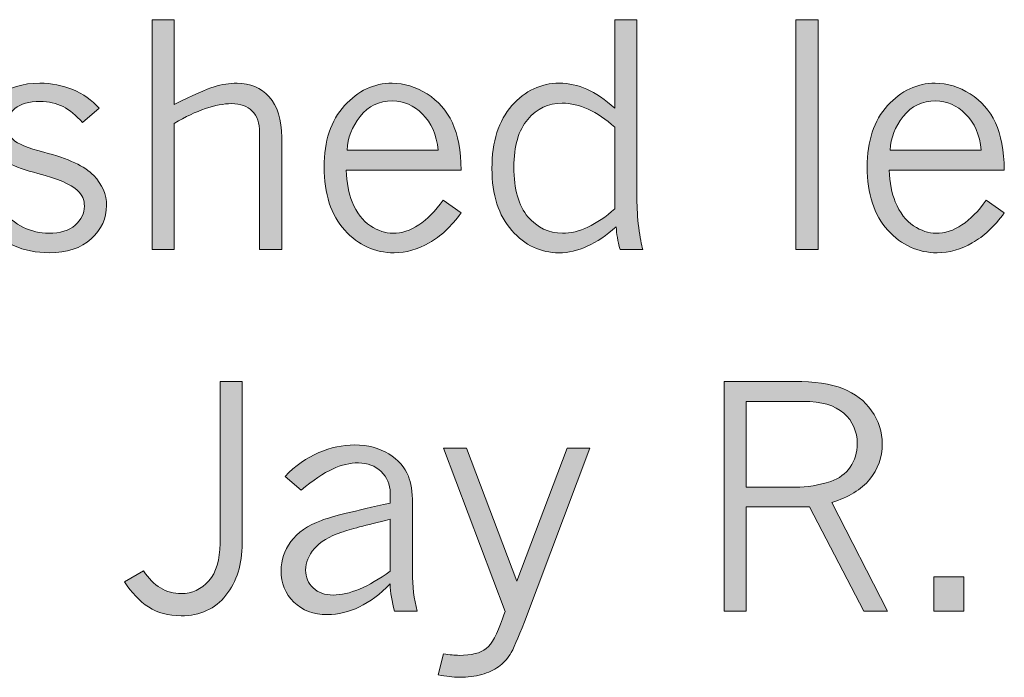
# Model space of a CAD drawing. Units: inches. Extents: x 0 to 11, y 0.2 to 8.3.
# Drawn here: x 1 to 1.4, y 2.1 to 2.3 of the extents above; entities that cross this region are included whole.
import ezdxf

# ---------------------------------------------------------------- set-up
doc = ezdxf.new("R2010")
doc.units = ezdxf.units.IN
doc.header["$MEASUREMENT"] = 0

# ---------------------------------------------------------------- blocks, each defined once
blk = doc.blocks.new('block 85')
h = blk.add_hatch(color=7)
h.dxf.hatch_style = 2
edge = h.paths.add_edge_path()
edge.add_spline(control_points=[(1.05789, 2.34492), (1.05789, 2.34492), (1.067, 2.34492), (1.067, 2.34492), (1.067, 2.34492), (1.067, 2.30998), (1.067, 2.30998), (1.07469, 2.31386), (1.08017, 2.31628), (1.08344, 2.31729), (1.0867, 2.31828), (1.08985, 2.31878), (1.09289, 2.31878), (1.09829, 2.31878), (1.10272, 2.31691), (1.10615, 2.31316), (1.10958, 2.30942), (1.11129, 2.30385), (1.11129, 2.29644), (1.11129, 2.29644), (1.11129, 2.25034), (1.11129, 2.25034), (1.11129, 2.25034), (1.10219, 2.25034), (1.10219, 2.25034), (1.10219, 2.25034), (1.10219, 2.2985), (1.10219, 2.2985), (1.10219, 2.30237), (1.10118, 2.30531), (1.09916, 2.30733), (1.09714, 2.30935), (1.0943, 2.31036), (1.09064, 2.31036), (1.0874, 2.31036), (1.08381, 2.30968), (1.07988, 2.30832), (1.07595, 2.30698), (1.07166, 2.30495), (1.067, 2.30225), (1.067, 2.30225), (1.067, 2.25034), (1.067, 2.25034), (1.067, 2.25034), (1.05789, 2.25034), (1.05789, 2.25034), (1.05789, 2.25034), (1.05789, 2.34492), (1.05789, 2.34492)], knot_values=[0, 0, 0, 0, 1, 1, 1, 2, 2, 2, 3, 3, 3, 4, 4, 4, 5, 5, 5, 6, 6, 6, 7, 7, 7, 8, 8, 8, 9, 9, 9, 10, 10, 10, 11, 11, 11, 12, 12, 12, 13, 13, 13, 14, 14, 14, 15, 15, 15, 16, 16, 16, 16], degree=3, periodic=1)
h = blk.add_hatch(color=7)
h.dxf.hatch_style = 2
edge = h.paths.add_edge_path()
edge.add_spline(control_points=[(1.24855, 2.34492), (1.24855, 2.34492), (1.2576, 2.34492), (1.2576, 2.34492), (1.2576, 2.34492), (1.2576, 2.27124), (1.2576, 2.27124), (1.2576, 2.26742), (1.25784, 2.26345), (1.25834, 2.25936), (1.25884, 2.25526), (1.2594, 2.25225), (1.26002, 2.25034), (1.26002, 2.25034), (1.25066, 2.25034), (1.25066, 2.25034), (1.24967, 2.25378), (1.24915, 2.25689), (1.2491, 2.25963), (1.24507, 2.2561), (1.24109, 2.25343), (1.23716, 2.25165), (1.23323, 2.24986), (1.22935, 2.24897), (1.22552, 2.24897), (1.21796, 2.24897), (1.21145, 2.25203), (1.20603, 2.25817), (1.2006, 2.26431), (1.19789, 2.2728), (1.19789, 2.28365), (1.19789, 2.29476), (1.20062, 2.30339), (1.20609, 2.30954), (1.21156, 2.3157), (1.21808, 2.31878), (1.22565, 2.31878), (1.22952, 2.31878), (1.23328, 2.31795), (1.23694, 2.31631), (1.2406, 2.31467), (1.24447, 2.31207), (1.24855, 2.30849), (1.24855, 2.30849), (1.24855, 2.34492), (1.24855, 2.34492)], knot_values=[0, 0, 0, 0, 1, 1, 1, 2, 2, 2, 3, 3, 3, 4, 4, 4, 5, 5, 5, 6, 6, 6, 7, 7, 7, 8, 8, 8, 9, 9, 9, 10, 10, 10, 11, 11, 11, 12, 12, 12, 13, 13, 13, 14, 14, 14, 15, 15, 15, 15], degree=3, periodic=1)
edge = h.paths.add_edge_path()
edge.add_spline(control_points=[(1.24855, 2.30062), (1.24481, 2.30396), (1.24112, 2.30644), (1.2375, 2.30808), (1.23389, 2.30972), (1.23033, 2.31055), (1.22683, 2.31055), (1.22114, 2.31055), (1.2164, 2.30832), (1.21261, 2.3039), (1.20882, 2.29947), (1.20693, 2.29291), (1.20693, 2.28422), (1.20693, 2.27511), (1.20887, 2.2683), (1.21273, 2.26378), (1.2166, 2.25926), (1.22132, 2.25701), (1.22689, 2.25701), (1.23031, 2.25701), (1.23382, 2.25785), (1.23744, 2.25954), (1.24106, 2.26123), (1.24476, 2.26375), (1.24855, 2.26712), (1.24855, 2.26712), (1.24855, 2.30062), (1.24855, 2.30062)], knot_values=[0, 0, 0, 0, 1, 1, 1, 2, 2, 2, 3, 3, 3, 4, 4, 4, 5, 5, 5, 6, 6, 6, 7, 7, 7, 8, 8, 8, 9, 9, 9, 9], degree=3, periodic=1)
h = blk.add_hatch(color=7)
h.dxf.hatch_style = 2
h.paths.add_polyline_path([(1.3231, 2.34492), (1.33221, 2.34492), (1.33221, 2.25034), (1.3231, 2.25034)])
h = blk.add_hatch(color=7)
h.dxf.hatch_style = 2
edge = h.paths.add_edge_path()
edge.add_spline(control_points=[(0.99369, 2.28921), (0.9904, 2.29266), (0.98876, 2.29651), (0.98876, 2.30075), (0.98876, 2.30565), (0.99078, 2.30988), (0.99481, 2.31345), (0.99885, 2.317), (1.00446, 2.31878), (1.01166, 2.31878), (1.01644, 2.31878), (1.02096, 2.31791), (1.02522, 2.31616), (1.02949, 2.31443), (1.03311, 2.31185), (1.03611, 2.30846), (1.03611, 2.30846), (1.02922, 2.30263), (1.02922, 2.30263), (1.02664, 2.30557), (1.02397, 2.30775), (1.02123, 2.30914), (1.01847, 2.31053), (1.01533, 2.31123), (1.01179, 2.31123), (1.00726, 2.31123), (1.00381, 2.31025), (1.00146, 2.3083), (0.9991, 2.30634), (0.99793, 2.30408), (0.99793, 2.3015), (0.99793, 2.29929), (0.99885, 2.29732), (1.00067, 2.29557), (1.00246, 2.29382), (1.00666, 2.29209), (1.01327, 2.29038), (1.02346, 2.28773), (1.03032, 2.28455), (1.03386, 2.28082), (1.0374, 2.27707), (1.03917, 2.27296), (1.03917, 2.26847), (1.03917, 2.26312), (1.03706, 2.25852), (1.03284, 2.25469), (1.02861, 2.25088), (1.02286, 2.24897), (1.01558, 2.24897), (1.01026, 2.24897), (1.00535, 2.24997), (1.00086, 2.25197), (0.99637, 2.25397), (0.99163, 2.25731), (0.98664, 2.26198), (0.98664, 2.26198), (0.99447, 2.26743), (0.99447, 2.26743), (0.9982, 2.26369), (1.00172, 2.26101), (1.005, 2.25941), (1.00829, 2.25781), (1.01175, 2.25701), (1.01541, 2.25701), (1.02007, 2.25701), (1.02367, 2.25812), (1.02622, 2.26035), (1.02878, 2.26257), (1.03006, 2.26519), (1.03006, 2.26819), (1.03006, 2.27068), (1.0291, 2.27281), (1.02719, 2.2746), (1.02449, 2.27714), (1.01906, 2.27947), (1.0109, 2.28159), (1.00587, 2.28293), (1.0017, 2.2844), (0.99837, 2.28602), (0.9967, 2.28681), (0.99514, 2.28787), (0.99369, 2.28921)], knot_values=[0, 0, 0, 0, 1, 1, 1, 2, 2, 2, 3, 3, 3, 4, 4, 4, 5, 5, 5, 6, 6, 6, 7, 7, 7, 8, 8, 8, 9, 9, 9, 10, 10, 10, 11, 11, 11, 12, 12, 12, 13, 13, 13, 14, 14, 14, 15, 15, 15, 16, 16, 16, 17, 17, 17, 18, 18, 18, 19, 19, 19, 20, 20, 20, 21, 21, 21, 22, 22, 22, 23, 23, 23, 24, 24, 24, 25, 25, 25, 26, 26, 26, 27, 27, 27, 27], degree=3, periodic=1)
h = blk.add_hatch(color=7)
h.dxf.hatch_style = 2
edge = h.paths.add_edge_path()
edge.add_spline(control_points=[(1.18522, 2.26538), (1.1811, 2.25985), (1.17671, 2.25572), (1.17205, 2.25302), (1.16739, 2.25031), (1.16257, 2.24897), (1.15758, 2.24897), (1.14968, 2.24897), (1.1429, 2.25208), (1.13724, 2.25829), (1.13159, 2.26451), (1.12876, 2.27318), (1.12876, 2.28427), (1.12876, 2.29496), (1.13155, 2.30339), (1.13715, 2.30954), (1.14274, 2.3157), (1.14929, 2.31878), (1.15677, 2.31878), (1.16176, 2.31878), (1.16656, 2.31731), (1.17118, 2.31439), (1.17579, 2.31144), (1.17926, 2.30748), (1.18157, 2.30249), (1.18388, 2.2975), (1.18509, 2.29102), (1.18522, 2.28303), (1.18522, 2.28303), (1.13786, 2.28303), (1.13786, 2.28303), (1.13808, 2.27771), (1.13888, 2.27334), (1.1403, 2.26992), (1.14217, 2.26544), (1.14469, 2.26217), (1.14785, 2.2601), (1.15101, 2.25804), (1.15407, 2.25701), (1.15702, 2.25701), (1.16442, 2.25701), (1.17135, 2.26154), (1.1778, 2.27062), (1.1778, 2.27062), (1.18522, 2.26538), (1.18522, 2.26538)], knot_values=[0, 0, 0, 0, 1, 1, 1, 2, 2, 2, 3, 3, 3, 4, 4, 4, 5, 5, 5, 6, 6, 6, 7, 7, 7, 8, 8, 8, 9, 9, 9, 10, 10, 10, 11, 11, 11, 12, 12, 12, 13, 13, 13, 14, 14, 14, 15, 15, 15, 15], degree=3, periodic=1)
edge = h.paths.add_edge_path()
edge.add_spline(control_points=[(1.17573, 2.29121), (1.17507, 2.29753), (1.17292, 2.30249), (1.16928, 2.30608), (1.16564, 2.30968), (1.16153, 2.31148), (1.15696, 2.31148), (1.15138, 2.31148), (1.14692, 2.30935), (1.14358, 2.30508), (1.14022, 2.30082), (1.13845, 2.2962), (1.13824, 2.29121), (1.13824, 2.29121), (1.17573, 2.29121), (1.17573, 2.29121)], knot_values=[0, 0, 0, 0, 1, 1, 1, 2, 2, 2, 3, 3, 3, 4, 4, 4, 5, 5, 5, 5], degree=3, periodic=1)
h = blk.add_hatch(color=7)
h.dxf.hatch_style = 2
edge = h.paths.add_edge_path()
edge.add_spline(control_points=[(1.40889, 2.26538), (1.40476, 2.25985), (1.40038, 2.25572), (1.39572, 2.25302), (1.39106, 2.25031), (1.38624, 2.24897), (1.38125, 2.24897), (1.37335, 2.24897), (1.36656, 2.25208), (1.36091, 2.25829), (1.35525, 2.26451), (1.35242, 2.27318), (1.35242, 2.28427), (1.35242, 2.29496), (1.35522, 2.30339), (1.36081, 2.30954), (1.36641, 2.3157), (1.37295, 2.31878), (1.38044, 2.31878), (1.38543, 2.31878), (1.39023, 2.31731), (1.39485, 2.31439), (1.39946, 2.31144), (1.40293, 2.30748), (1.40523, 2.30249), (1.40755, 2.2975), (1.40876, 2.29102), (1.40889, 2.28303), (1.40889, 2.28303), (1.36153, 2.28303), (1.36153, 2.28303), (1.36174, 2.27771), (1.36255, 2.27334), (1.36397, 2.26992), (1.36584, 2.26544), (1.36835, 2.26217), (1.37151, 2.2601), (1.37467, 2.25804), (1.37773, 2.25701), (1.38068, 2.25701), (1.38809, 2.25701), (1.39501, 2.26154), (1.40146, 2.27062), (1.40146, 2.27062), (1.40889, 2.26538), (1.40889, 2.26538)], knot_values=[0, 0, 0, 0, 1, 1, 1, 2, 2, 2, 3, 3, 3, 4, 4, 4, 5, 5, 5, 6, 6, 6, 7, 7, 7, 8, 8, 8, 9, 9, 9, 10, 10, 10, 11, 11, 11, 12, 12, 12, 13, 13, 13, 14, 14, 14, 15, 15, 15, 15], degree=3, periodic=1)
edge = h.paths.add_edge_path()
edge.add_spline(control_points=[(1.3994, 2.29121), (1.39874, 2.29753), (1.39659, 2.30249), (1.39294, 2.30608), (1.3893, 2.30968), (1.3852, 2.31148), (1.38062, 2.31148), (1.37505, 2.31148), (1.37059, 2.30935), (1.36724, 2.30508), (1.36389, 2.30082), (1.36211, 2.2962), (1.3619, 2.29121), (1.3619, 2.29121), (1.3994, 2.29121), (1.3994, 2.29121)], knot_values=[0, 0, 0, 0, 1, 1, 1, 2, 2, 2, 3, 3, 3, 4, 4, 4, 5, 5, 5, 5], degree=3, periodic=1)
at = {"lineweight": 0}
blk.add_lwpolyline([(1.3231, 2.34492), (1.33221, 2.34492), (1.33221, 2.25034), (1.3231, 2.25034), (1.3231, 2.34492)], dxfattribs=at)
for points, knots in [([(1.05789, 2.34492), (1.05789, 2.34492), (1.067, 2.34492), (1.067, 2.34492), (1.067, 2.34492), (1.067, 2.30998), (1.067, 2.30998), (1.07469, 2.31386), (1.08017, 2.31628), (1.08344, 2.31729), (1.0867, 2.31828), (1.08985, 2.31878), (1.09289, 2.31878), (1.09829, 2.31878), (1.10272, 2.31691), (1.10615, 2.31316), (1.10958, 2.30942), (1.11129, 2.30385), (1.11129, 2.29644), (1.11129, 2.29644), (1.11129, 2.25034), (1.11129, 2.25034), (1.11129, 2.25034), (1.10219, 2.25034), (1.10219, 2.25034), (1.10219, 2.25034), (1.10219, 2.2985), (1.10219, 2.2985), (1.10219, 2.30237), (1.10118, 2.30531), (1.09916, 2.30733), (1.09714, 2.30935), (1.0943, 2.31036), (1.09064, 2.31036), (1.0874, 2.31036), (1.08381, 2.30968), (1.07988, 2.30832), (1.07595, 2.30698), (1.07166, 2.30495), (1.067, 2.30225), (1.067, 2.30225), (1.067, 2.25034), (1.067, 2.25034), (1.067, 2.25034), (1.05789, 2.25034), (1.05789, 2.25034), (1.05789, 2.25034), (1.05789, 2.34492), (1.05789, 2.34492)], [0, 0, 0, 0, 1, 1, 1, 2, 2, 2, 3, 3, 3, 4, 4, 4, 5, 5, 5, 6, 6, 6, 7, 7, 7, 8, 8, 8, 9, 9, 9, 10, 10, 10, 11, 11, 11, 12, 12, 12, 13, 13, 13, 14, 14, 14, 15, 15, 15, 16, 16, 16, 16]), ([(1.24855, 2.34492), (1.24855, 2.34492), (1.2576, 2.34492), (1.2576, 2.34492), (1.2576, 2.34492), (1.2576, 2.27124), (1.2576, 2.27124), (1.2576, 2.26742), (1.25784, 2.26345), (1.25834, 2.25936), (1.25884, 2.25526), (1.2594, 2.25225), (1.26002, 2.25034), (1.26002, 2.25034), (1.25066, 2.25034), (1.25066, 2.25034), (1.24967, 2.25378), (1.24915, 2.25689), (1.2491, 2.25963), (1.24507, 2.2561), (1.24109, 2.25343), (1.23716, 2.25165), (1.23323, 2.24986), (1.22935, 2.24897), (1.22552, 2.24897), (1.21796, 2.24897), (1.21145, 2.25203), (1.20603, 2.25817), (1.2006, 2.26431), (1.19789, 2.2728), (1.19789, 2.28365), (1.19789, 2.29476), (1.20062, 2.30339), (1.20609, 2.30954), (1.21156, 2.3157), (1.21808, 2.31878), (1.22565, 2.31878), (1.22952, 2.31878), (1.23328, 2.31795), (1.23694, 2.31631), (1.2406, 2.31467), (1.24447, 2.31207), (1.24855, 2.30849), (1.24855, 2.30849), (1.24855, 2.34492), (1.24855, 2.34492)], [0, 0, 0, 0, 1, 1, 1, 2, 2, 2, 3, 3, 3, 4, 4, 4, 5, 5, 5, 6, 6, 6, 7, 7, 7, 8, 8, 8, 9, 9, 9, 10, 10, 10, 11, 11, 11, 12, 12, 12, 13, 13, 13, 14, 14, 14, 15, 15, 15, 15]), ([(0.99369, 2.28921), (0.9904, 2.29266), (0.98876, 2.29651), (0.98876, 2.30075), (0.98876, 2.30565), (0.99078, 2.30988), (0.99481, 2.31345), (0.99885, 2.317), (1.00446, 2.31878), (1.01166, 2.31878), (1.01644, 2.31878), (1.02096, 2.31791), (1.02522, 2.31616), (1.02949, 2.31443), (1.03311, 2.31185), (1.03611, 2.30846), (1.03611, 2.30846), (1.02922, 2.30263), (1.02922, 2.30263), (1.02664, 2.30557), (1.02397, 2.30775), (1.02123, 2.30914), (1.01847, 2.31053), (1.01533, 2.31123), (1.01179, 2.31123), (1.00726, 2.31123), (1.00381, 2.31025), (1.00146, 2.3083), (0.9991, 2.30634), (0.99793, 2.30408), (0.99793, 2.3015), (0.99793, 2.29929), (0.99885, 2.29732), (1.00067, 2.29557), (1.00246, 2.29382), (1.00666, 2.29209), (1.01327, 2.29038), (1.02346, 2.28773), (1.03032, 2.28455), (1.03386, 2.28082), (1.0374, 2.27707), (1.03917, 2.27296), (1.03917, 2.26847), (1.03917, 2.26312), (1.03706, 2.25852), (1.03284, 2.25469), (1.02861, 2.25088), (1.02286, 2.24897), (1.01558, 2.24897), (1.01026, 2.24897), (1.00535, 2.24997), (1.00086, 2.25197), (0.99637, 2.25397), (0.99163, 2.25731), (0.98664, 2.26198), (0.98664, 2.26198), (0.99447, 2.26743), (0.99447, 2.26743), (0.9982, 2.26369), (1.00172, 2.26101), (1.005, 2.25941), (1.00829, 2.25781), (1.01175, 2.25701), (1.01541, 2.25701), (1.02007, 2.25701), (1.02367, 2.25812), (1.02622, 2.26035), (1.02878, 2.26257), (1.03006, 2.26519), (1.03006, 2.26819), (1.03006, 2.27068), (1.0291, 2.27281), (1.02719, 2.2746), (1.02449, 2.27714), (1.01906, 2.27947), (1.0109, 2.28159), (1.00587, 2.28293), (1.0017, 2.2844), (0.99837, 2.28602), (0.9967, 2.28681), (0.99514, 2.28787), (0.99369, 2.28921)], [0, 0, 0, 0, 1, 1, 1, 2, 2, 2, 3, 3, 3, 4, 4, 4, 5, 5, 5, 6, 6, 6, 7, 7, 7, 8, 8, 8, 9, 9, 9, 10, 10, 10, 11, 11, 11, 12, 12, 12, 13, 13, 13, 14, 14, 14, 15, 15, 15, 16, 16, 16, 17, 17, 17, 18, 18, 18, 19, 19, 19, 20, 20, 20, 21, 21, 21, 22, 22, 22, 23, 23, 23, 24, 24, 24, 25, 25, 25, 26, 26, 26, 27, 27, 27, 27]), ([(1.18522, 2.26538), (1.1811, 2.25985), (1.17671, 2.25572), (1.17205, 2.25302), (1.16739, 2.25031), (1.16257, 2.24897), (1.15758, 2.24897), (1.14968, 2.24897), (1.1429, 2.25208), (1.13724, 2.25829), (1.13159, 2.26451), (1.12876, 2.27318), (1.12876, 2.28427), (1.12876, 2.29496), (1.13155, 2.30339), (1.13715, 2.30954), (1.14274, 2.3157), (1.14929, 2.31878), (1.15677, 2.31878), (1.16176, 2.31878), (1.16656, 2.31731), (1.17118, 2.31439), (1.17579, 2.31144), (1.17926, 2.30748), (1.18157, 2.30249), (1.18388, 2.2975), (1.18509, 2.29102), (1.18522, 2.28303), (1.18522, 2.28303), (1.13786, 2.28303), (1.13786, 2.28303), (1.13808, 2.27771), (1.13888, 2.27334), (1.1403, 2.26992), (1.14217, 2.26544), (1.14469, 2.26217), (1.14785, 2.2601), (1.15101, 2.25804), (1.15407, 2.25701), (1.15702, 2.25701), (1.16442, 2.25701), (1.17135, 2.26154), (1.1778, 2.27062), (1.1778, 2.27062), (1.18522, 2.26538), (1.18522, 2.26538)], [0, 0, 0, 0, 1, 1, 1, 2, 2, 2, 3, 3, 3, 4, 4, 4, 5, 5, 5, 6, 6, 6, 7, 7, 7, 8, 8, 8, 9, 9, 9, 10, 10, 10, 11, 11, 11, 12, 12, 12, 13, 13, 13, 14, 14, 14, 15, 15, 15, 15]), ([(1.40889, 2.26538), (1.40476, 2.25985), (1.40038, 2.25572), (1.39572, 2.25302), (1.39106, 2.25031), (1.38624, 2.24897), (1.38125, 2.24897), (1.37335, 2.24897), (1.36656, 2.25208), (1.36091, 2.25829), (1.35525, 2.26451), (1.35242, 2.27318), (1.35242, 2.28427), (1.35242, 2.29496), (1.35522, 2.30339), (1.36081, 2.30954), (1.36641, 2.3157), (1.37295, 2.31878), (1.38044, 2.31878), (1.38543, 2.31878), (1.39023, 2.31731), (1.39485, 2.31439), (1.39946, 2.31144), (1.40293, 2.30748), (1.40523, 2.30249), (1.40755, 2.2975), (1.40876, 2.29102), (1.40889, 2.28303), (1.40889, 2.28303), (1.36153, 2.28303), (1.36153, 2.28303), (1.36174, 2.27771), (1.36255, 2.27334), (1.36397, 2.26992), (1.36584, 2.26544), (1.36835, 2.26217), (1.37151, 2.2601), (1.37467, 2.25804), (1.37773, 2.25701), (1.38068, 2.25701), (1.38809, 2.25701), (1.39501, 2.26154), (1.40146, 2.27062), (1.40146, 2.27062), (1.40889, 2.26538), (1.40889, 2.26538)], [0, 0, 0, 0, 1, 1, 1, 2, 2, 2, 3, 3, 3, 4, 4, 4, 5, 5, 5, 6, 6, 6, 7, 7, 7, 8, 8, 8, 9, 9, 9, 10, 10, 10, 11, 11, 11, 12, 12, 12, 13, 13, 13, 14, 14, 14, 15, 15, 15, 15]), ([(1.17573, 2.29121), (1.17507, 2.29753), (1.17292, 2.30249), (1.16928, 2.30608), (1.16564, 2.30968), (1.16153, 2.31148), (1.15696, 2.31148), (1.15138, 2.31148), (1.14692, 2.30935), (1.14358, 2.30508), (1.14022, 2.30082), (1.13845, 2.2962), (1.13824, 2.29121), (1.13824, 2.29121), (1.17573, 2.29121), (1.17573, 2.29121)], [0, 0, 0, 0, 1, 1, 1, 2, 2, 2, 3, 3, 3, 4, 4, 4, 5, 5, 5, 5]), ([(1.3994, 2.29121), (1.39874, 2.29753), (1.39659, 2.30249), (1.39294, 2.30608), (1.3893, 2.30968), (1.3852, 2.31148), (1.38062, 2.31148), (1.37505, 2.31148), (1.37059, 2.30935), (1.36724, 2.30508), (1.36389, 2.30082), (1.36211, 2.2962), (1.3619, 2.29121), (1.3619, 2.29121), (1.3994, 2.29121), (1.3994, 2.29121)], [0, 0, 0, 0, 1, 1, 1, 2, 2, 2, 3, 3, 3, 4, 4, 4, 5, 5, 5, 5]), ([(1.24855, 2.30062), (1.24481, 2.30396), (1.24112, 2.30644), (1.2375, 2.30808), (1.23389, 2.30972), (1.23033, 2.31055), (1.22683, 2.31055), (1.22114, 2.31055), (1.2164, 2.30832), (1.21261, 2.3039), (1.20882, 2.29947), (1.20693, 2.29291), (1.20693, 2.28422), (1.20693, 2.27511), (1.20887, 2.2683), (1.21273, 2.26378), (1.2166, 2.25926), (1.22132, 2.25701), (1.22689, 2.25701), (1.23031, 2.25701), (1.23382, 2.25785), (1.23744, 2.25954), (1.24106, 2.26123), (1.24476, 2.26375), (1.24855, 2.26712), (1.24855, 2.26712), (1.24855, 2.30062), (1.24855, 2.30062)], [0, 0, 0, 0, 1, 1, 1, 2, 2, 2, 3, 3, 3, 4, 4, 4, 5, 5, 5, 6, 6, 6, 7, 7, 7, 8, 8, 8, 9, 9, 9, 9])]:
    blk.add_open_spline(points, degree=3, knots=knots, dxfattribs=at)
blk = doc.blocks.new('block 86')
h = blk.add_hatch(color=7)
h.dxf.hatch_style = 2
edge = h.paths.add_edge_path()
edge.add_spline(control_points=[(1.0859, 2.19598), (1.0859, 2.19598), (1.09501, 2.19598), (1.09501, 2.19598), (1.09501, 2.19598), (1.09501, 2.12935), (1.09501, 2.12935), (1.09501, 2.12074), (1.09278, 2.11362), (1.08833, 2.10798), (1.08388, 2.10235), (1.07772, 2.09953), (1.06986, 2.09953), (1.06466, 2.09953), (1.06019, 2.10074), (1.05645, 2.10315), (1.05271, 2.10556), (1.0494, 2.10904), (1.04654, 2.11357), (1.04654, 2.11357), (1.0544, 2.118), (1.0544, 2.118), (1.05851, 2.11176), (1.06369, 2.10864), (1.06993, 2.10864), (1.07438, 2.10864), (1.07815, 2.11039), (1.08125, 2.11391), (1.08435, 2.11742), (1.0859, 2.12257), (1.0859, 2.12935), (1.0859, 2.12935), (1.0859, 2.19598), (1.0859, 2.19598)], knot_values=[0, 0, 0, 0, 1, 1, 1, 2, 2, 2, 3, 3, 3, 4, 4, 4, 5, 5, 5, 6, 6, 6, 7, 7, 7, 8, 8, 8, 9, 9, 9, 10, 10, 10, 11, 11, 11, 11], degree=3, periodic=1)
h = blk.add_hatch(color=7)
h.dxf.hatch_style = 2
edge = h.paths.add_edge_path()
edge.add_spline(control_points=[(1.29346, 2.19598), (1.29346, 2.19598), (1.32241, 2.19598), (1.32241, 2.19598), (1.33069, 2.19598), (1.33735, 2.195), (1.34238, 2.19305), (1.34741, 2.19109), (1.35137, 2.18804), (1.35426, 2.18391), (1.35716, 2.17977), (1.3586, 2.17521), (1.3586, 2.17022), (1.3586, 2.16477), (1.35689, 2.15993), (1.35345, 2.15571), (1.35002, 2.15149), (1.34481, 2.14832), (1.33782, 2.1462), (1.33782, 2.1462), (1.36081, 2.1014), (1.36081, 2.1014), (1.36081, 2.1014), (1.35097, 2.1014), (1.35097, 2.1014), (1.35097, 2.1014), (1.32865, 2.14433), (1.32865, 2.14433), (1.32865, 2.14433), (1.30264, 2.14433), (1.30264, 2.14433), (1.30264, 2.14433), (1.30264, 2.1014), (1.30264, 2.1014), (1.30264, 2.1014), (1.29346, 2.1014), (1.29346, 2.1014), (1.29346, 2.1014), (1.29346, 2.19598), (1.29346, 2.19598)], knot_values=[0, 0, 0, 0, 1, 1, 1, 2, 2, 2, 3, 3, 3, 4, 4, 4, 5, 5, 5, 6, 6, 6, 7, 7, 7, 8, 8, 8, 9, 9, 9, 10, 10, 10, 11, 11, 11, 12, 12, 12, 13, 13, 13, 13], degree=3, periodic=1)
edge = h.paths.add_edge_path()
edge.add_spline(control_points=[(1.30264, 2.18781), (1.30264, 2.18781), (1.30264, 2.15244), (1.30264, 2.15244), (1.30264, 2.15244), (1.32279, 2.15244), (1.32279, 2.15244), (1.3277, 2.15244), (1.33256, 2.15324), (1.33739, 2.15487), (1.34088, 2.15603), (1.34357, 2.158), (1.34547, 2.16077), (1.34736, 2.16353), (1.34831, 2.16673), (1.34831, 2.1704), (1.34831, 2.17547), (1.34647, 2.17965), (1.34279, 2.18292), (1.3391, 2.18617), (1.33356, 2.18781), (1.32616, 2.18781), (1.32616, 2.18781), (1.30264, 2.18781), (1.30264, 2.18781)], knot_values=[0, 0, 0, 0, 1, 1, 1, 2, 2, 2, 3, 3, 3, 4, 4, 4, 5, 5, 5, 6, 6, 6, 7, 7, 7, 8, 8, 8, 8], degree=3, periodic=1)
h = blk.add_hatch(color=7)
h.dxf.hatch_style = 2
edge = h.paths.add_edge_path()
edge.add_spline(control_points=[(1.11266, 2.15686), (1.11695, 2.16131), (1.12159, 2.16459), (1.12658, 2.16669), (1.13157, 2.16878), (1.13645, 2.16984), (1.14124, 2.16984), (1.14677, 2.16984), (1.15148, 2.16861), (1.15537, 2.16616), (1.15926, 2.16371), (1.16195, 2.16067), (1.16345, 2.15705), (1.16457, 2.15427), (1.16513, 2.15054), (1.16513, 2.14589), (1.16513, 2.14589), (1.16513, 2.11743), (1.16513, 2.11743), (1.16513, 2.11178), (1.16578, 2.10643), (1.16707, 2.1014), (1.16707, 2.1014), (1.15778, 2.1014), (1.15778, 2.1014), (1.15665, 2.10535), (1.15605, 2.10909), (1.15597, 2.11263), (1.1518, 2.10843), (1.14757, 2.10528), (1.14327, 2.10318), (1.13896, 2.10107), (1.13456, 2.10003), (1.13007, 2.10003), (1.12438, 2.10003), (1.11978, 2.10174), (1.11629, 2.10518), (1.11279, 2.10862), (1.11104, 2.11293), (1.11104, 2.11812), (1.11104, 2.12238), (1.11239, 2.12636), (1.1151, 2.13006), (1.1178, 2.13376), (1.122, 2.13668), (1.1277, 2.13881), (1.13186, 2.14034), (1.14128, 2.14271), (1.15597, 2.14591), (1.15597, 2.14591), (1.15597, 2.15009), (1.15597, 2.15009), (1.15597, 2.15362), (1.15472, 2.15656), (1.15225, 2.15892), (1.14977, 2.1613), (1.14665, 2.16248), (1.14286, 2.16248), (1.13945, 2.16248), (1.1359, 2.16163), (1.13222, 2.15995), (1.12855, 2.15827), (1.12425, 2.15534), (1.11934, 2.15119), (1.11934, 2.15119), (1.11266, 2.15686), (1.11266, 2.15686)], knot_values=[0, 0, 0, 0, 1, 1, 1, 2, 2, 2, 3, 3, 3, 4, 4, 4, 5, 5, 5, 6, 6, 6, 7, 7, 7, 8, 8, 8, 9, 9, 9, 10, 10, 10, 11, 11, 11, 12, 12, 12, 13, 13, 13, 14, 14, 14, 15, 15, 15, 16, 16, 16, 17, 17, 17, 18, 18, 18, 19, 19, 19, 20, 20, 20, 21, 21, 21, 22, 22, 22, 22], degree=3, periodic=1)
edge = h.paths.add_edge_path()
edge.add_spline(control_points=[(1.15597, 2.11788), (1.15597, 2.11788), (1.15597, 2.13924), (1.15597, 2.13924), (1.14585, 2.13683), (1.1392, 2.13505), (1.136, 2.13392), (1.13089, 2.13218), (1.12713, 2.12992), (1.12474, 2.12716), (1.12235, 2.12439), (1.12115, 2.12145), (1.12115, 2.11831), (1.12115, 2.11536), (1.12218, 2.11292), (1.12424, 2.11098), (1.1263, 2.10905), (1.12906, 2.10807), (1.13251, 2.10807), (1.13579, 2.10807), (1.13939, 2.1089), (1.1433, 2.11054), (1.14721, 2.11218), (1.15143, 2.11464), (1.15597, 2.11788)], knot_values=[0, 0, 0, 0, 1, 1, 1, 2, 2, 2, 3, 3, 3, 4, 4, 4, 5, 5, 5, 6, 6, 6, 7, 7, 7, 8, 8, 8, 8], degree=3, periodic=1)
h = blk.add_hatch(color=7)
h.dxf.hatch_style = 2
edge = h.paths.add_edge_path()
edge.add_spline(control_points=[(1.17796, 2.16847), (1.17796, 2.16847), (1.18735, 2.16847), (1.18735, 2.16847), (1.18735, 2.16847), (1.20808, 2.11372), (1.20808, 2.11372), (1.20808, 2.11372), (1.22886, 2.16847), (1.22886, 2.16847), (1.22886, 2.16847), (1.23822, 2.16847), (1.23822, 2.16847), (1.23822, 2.16847), (1.21127, 2.0971), (1.21127, 2.0971), (1.20861, 2.0901), (1.20662, 2.08561), (1.20532, 2.08359), (1.20401, 2.08157), (1.20242, 2.07989), (1.20055, 2.07853), (1.19868, 2.07719), (1.19638, 2.07612), (1.19366, 2.07536), (1.19094, 2.07458), (1.18785, 2.07421), (1.18441, 2.07421), (1.18191, 2.07421), (1.179, 2.07456), (1.17568, 2.07526), (1.17568, 2.07526), (1.17799, 2.08393), (1.17799, 2.08393), (1.18044, 2.08347), (1.18258, 2.08324), (1.18441, 2.08324), (1.18943, 2.08324), (1.19314, 2.08417), (1.19553, 2.08602), (1.19792, 2.08788), (1.20015, 2.09196), (1.20222, 2.09828), (1.20265, 2.09946), (1.20304, 2.10046), (1.20338, 2.10132), (1.20338, 2.10132), (1.17796, 2.16847), (1.17796, 2.16847)], knot_values=[0, 0, 0, 0, 1, 1, 1, 2, 2, 2, 3, 3, 3, 4, 4, 4, 5, 5, 5, 6, 6, 6, 7, 7, 7, 8, 8, 8, 9, 9, 9, 10, 10, 10, 11, 11, 11, 12, 12, 12, 13, 13, 13, 14, 14, 14, 15, 15, 15, 16, 16, 16, 16], degree=3, periodic=1)
h = blk.add_hatch(color=7)
h.dxf.hatch_style = 2
h.paths.add_polyline_path([(1.37987, 2.11563), (1.39223, 2.11563), (1.39223, 2.1014), (1.37987, 2.1014)])
at = {"lineweight": 0}
blk.add_lwpolyline([(1.37987, 2.11563), (1.39223, 2.11563), (1.39223, 2.1014), (1.37987, 2.1014), (1.37987, 2.11563)], dxfattribs=at)
for points, knots in [([(1.0859, 2.19598), (1.0859, 2.19598), (1.09501, 2.19598), (1.09501, 2.19598), (1.09501, 2.19598), (1.09501, 2.12935), (1.09501, 2.12935), (1.09501, 2.12074), (1.09278, 2.11362), (1.08833, 2.10798), (1.08388, 2.10235), (1.07772, 2.09953), (1.06986, 2.09953), (1.06466, 2.09953), (1.06019, 2.10074), (1.05645, 2.10315), (1.05271, 2.10556), (1.0494, 2.10904), (1.04654, 2.11357), (1.04654, 2.11357), (1.0544, 2.118), (1.0544, 2.118), (1.05851, 2.11176), (1.06369, 2.10864), (1.06993, 2.10864), (1.07438, 2.10864), (1.07815, 2.11039), (1.08125, 2.11391), (1.08435, 2.11742), (1.0859, 2.12257), (1.0859, 2.12935), (1.0859, 2.12935), (1.0859, 2.19598), (1.0859, 2.19598)], [0, 0, 0, 0, 1, 1, 1, 2, 2, 2, 3, 3, 3, 4, 4, 4, 5, 5, 5, 6, 6, 6, 7, 7, 7, 8, 8, 8, 9, 9, 9, 10, 10, 10, 11, 11, 11, 11]), ([(1.29346, 2.19598), (1.29346, 2.19598), (1.32241, 2.19598), (1.32241, 2.19598), (1.33069, 2.19598), (1.33735, 2.195), (1.34238, 2.19305), (1.34741, 2.19109), (1.35137, 2.18804), (1.35426, 2.18391), (1.35716, 2.17977), (1.3586, 2.17521), (1.3586, 2.17022), (1.3586, 2.16477), (1.35689, 2.15993), (1.35345, 2.15571), (1.35002, 2.15149), (1.34481, 2.14832), (1.33782, 2.1462), (1.33782, 2.1462), (1.36081, 2.1014), (1.36081, 2.1014), (1.36081, 2.1014), (1.35097, 2.1014), (1.35097, 2.1014), (1.35097, 2.1014), (1.32865, 2.14433), (1.32865, 2.14433), (1.32865, 2.14433), (1.30264, 2.14433), (1.30264, 2.14433), (1.30264, 2.14433), (1.30264, 2.1014), (1.30264, 2.1014), (1.30264, 2.1014), (1.29346, 2.1014), (1.29346, 2.1014), (1.29346, 2.1014), (1.29346, 2.19598), (1.29346, 2.19598)], [0, 0, 0, 0, 1, 1, 1, 2, 2, 2, 3, 3, 3, 4, 4, 4, 5, 5, 5, 6, 6, 6, 7, 7, 7, 8, 8, 8, 9, 9, 9, 10, 10, 10, 11, 11, 11, 12, 12, 12, 13, 13, 13, 13]), ([(1.30264, 2.18781), (1.30264, 2.18781), (1.30264, 2.15244), (1.30264, 2.15244), (1.30264, 2.15244), (1.32279, 2.15244), (1.32279, 2.15244), (1.3277, 2.15244), (1.33256, 2.15324), (1.33739, 2.15487), (1.34088, 2.15603), (1.34357, 2.158), (1.34547, 2.16077), (1.34736, 2.16353), (1.34831, 2.16673), (1.34831, 2.1704), (1.34831, 2.17547), (1.34647, 2.17965), (1.34279, 2.18292), (1.3391, 2.18617), (1.33356, 2.18781), (1.32616, 2.18781), (1.32616, 2.18781), (1.30264, 2.18781), (1.30264, 2.18781)], [0, 0, 0, 0, 1, 1, 1, 2, 2, 2, 3, 3, 3, 4, 4, 4, 5, 5, 5, 6, 6, 6, 7, 7, 7, 8, 8, 8, 8]), ([(1.11266, 2.15686), (1.11695, 2.16131), (1.12159, 2.16459), (1.12658, 2.16669), (1.13157, 2.16878), (1.13645, 2.16984), (1.14124, 2.16984), (1.14677, 2.16984), (1.15148, 2.16861), (1.15537, 2.16616), (1.15926, 2.16371), (1.16195, 2.16067), (1.16345, 2.15705), (1.16457, 2.15427), (1.16513, 2.15054), (1.16513, 2.14589), (1.16513, 2.14589), (1.16513, 2.11743), (1.16513, 2.11743), (1.16513, 2.11178), (1.16578, 2.10643), (1.16707, 2.1014), (1.16707, 2.1014), (1.15778, 2.1014), (1.15778, 2.1014), (1.15665, 2.10535), (1.15605, 2.10909), (1.15597, 2.11263), (1.1518, 2.10843), (1.14757, 2.10528), (1.14327, 2.10318), (1.13896, 2.10107), (1.13456, 2.10003), (1.13007, 2.10003), (1.12438, 2.10003), (1.11978, 2.10174), (1.11629, 2.10518), (1.11279, 2.10862), (1.11104, 2.11293), (1.11104, 2.11812), (1.11104, 2.12238), (1.11239, 2.12636), (1.1151, 2.13006), (1.1178, 2.13376), (1.122, 2.13668), (1.1277, 2.13881), (1.13186, 2.14034), (1.14128, 2.14271), (1.15597, 2.14591), (1.15597, 2.14591), (1.15597, 2.15009), (1.15597, 2.15009), (1.15597, 2.15362), (1.15472, 2.15656), (1.15225, 2.15892), (1.14977, 2.1613), (1.14665, 2.16248), (1.14286, 2.16248), (1.13945, 2.16248), (1.1359, 2.16163), (1.13222, 2.15995), (1.12855, 2.15827), (1.12425, 2.15534), (1.11934, 2.15119), (1.11934, 2.15119), (1.11266, 2.15686), (1.11266, 2.15686)], [0, 0, 0, 0, 1, 1, 1, 2, 2, 2, 3, 3, 3, 4, 4, 4, 5, 5, 5, 6, 6, 6, 7, 7, 7, 8, 8, 8, 9, 9, 9, 10, 10, 10, 11, 11, 11, 12, 12, 12, 13, 13, 13, 14, 14, 14, 15, 15, 15, 16, 16, 16, 17, 17, 17, 18, 18, 18, 19, 19, 19, 20, 20, 20, 21, 21, 21, 22, 22, 22, 22]), ([(1.17796, 2.16847), (1.17796, 2.16847), (1.18735, 2.16847), (1.18735, 2.16847), (1.18735, 2.16847), (1.20808, 2.11372), (1.20808, 2.11372), (1.20808, 2.11372), (1.22886, 2.16847), (1.22886, 2.16847), (1.22886, 2.16847), (1.23822, 2.16847), (1.23822, 2.16847), (1.23822, 2.16847), (1.21127, 2.0971), (1.21127, 2.0971), (1.20861, 2.0901), (1.20662, 2.08561), (1.20532, 2.08359), (1.20401, 2.08157), (1.20242, 2.07989), (1.20055, 2.07853), (1.19868, 2.07719), (1.19638, 2.07612), (1.19366, 2.07536), (1.19094, 2.07458), (1.18785, 2.07421), (1.18441, 2.07421), (1.18191, 2.07421), (1.179, 2.07456), (1.17568, 2.07526), (1.17568, 2.07526), (1.17799, 2.08393), (1.17799, 2.08393), (1.18044, 2.08347), (1.18258, 2.08324), (1.18441, 2.08324), (1.18943, 2.08324), (1.19314, 2.08417), (1.19553, 2.08602), (1.19792, 2.08788), (1.20015, 2.09196), (1.20222, 2.09828), (1.20265, 2.09946), (1.20304, 2.10046), (1.20338, 2.10132), (1.20338, 2.10132), (1.17796, 2.16847), (1.17796, 2.16847)], [0, 0, 0, 0, 1, 1, 1, 2, 2, 2, 3, 3, 3, 4, 4, 4, 5, 5, 5, 6, 6, 6, 7, 7, 7, 8, 8, 8, 9, 9, 9, 10, 10, 10, 11, 11, 11, 12, 12, 12, 13, 13, 13, 14, 14, 14, 15, 15, 15, 16, 16, 16, 16]), ([(1.15597, 2.11788), (1.15597, 2.11788), (1.15597, 2.13924), (1.15597, 2.13924), (1.14585, 2.13683), (1.1392, 2.13505), (1.136, 2.13392), (1.13089, 2.13218), (1.12713, 2.12992), (1.12474, 2.12716), (1.12235, 2.12439), (1.12115, 2.12145), (1.12115, 2.11831), (1.12115, 2.11536), (1.12218, 2.11292), (1.12424, 2.11098), (1.1263, 2.10905), (1.12906, 2.10807), (1.13251, 2.10807), (1.13579, 2.10807), (1.13939, 2.1089), (1.1433, 2.11054), (1.14721, 2.11218), (1.15143, 2.11464), (1.15597, 2.11788)], [0, 0, 0, 0, 1, 1, 1, 2, 2, 2, 3, 3, 3, 4, 4, 4, 5, 5, 5, 6, 6, 6, 7, 7, 7, 8, 8, 8, 8])]:
    blk.add_open_spline(points, degree=3, knots=knots, dxfattribs=at)

msp = doc.modelspace()

# ---------------------------------------------------------------- block references
for name in ['block 85', 'block 86']:
    msp.add_blockref(name, (0, 0))

doc.saveas('drawing.dxf')
